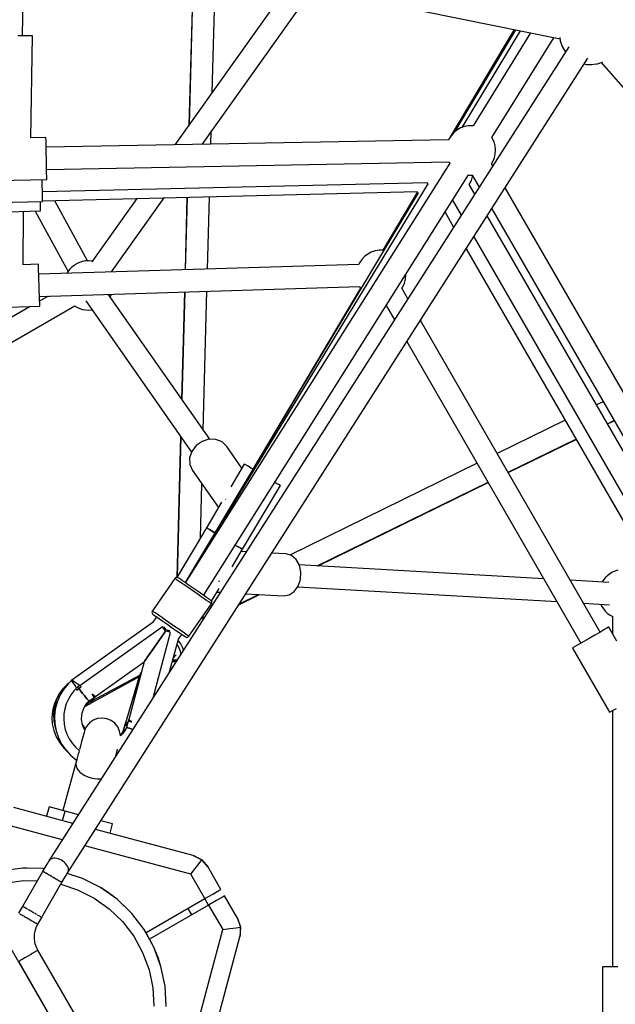
# Model space of a CAD drawing. Units: millimetres. Extents: x -6885 to 24750, y -32149 to 2704.
# Drawn here: x 3494 to 3976, y -7926 to -7129 of the extents above; entities that cross this region are included whole.
import ezdxf

# ---------------------------------------------------------------- set-up
doc = ezdxf.new("R2010")
doc.units = ezdxf.units.MM
doc.layers.add('WIDOK', color=7, linetype='Continuous')
doc.styles.get("Standard").update_dxf_attribs({"font": 'arial.ttf'})
doc.dimstyles.new('Kopia Kopia ISO-25 moduły', dxfattribs={"dimtxt": 300, "dimasz": 210, "dimexe": 1.25, "dimexo": 0.625, "dimgap": 80, "dimtad": 1, "dimdec": 1, "dimlfac": 0.001, "dimtxsty": 'Standard', "dimblk": 'OBLIQUE', "dimcen": 2.5, "dimse1": 1, "dimse2": 1, "dimadec": 0, "dimazin": 0, "dimtfac": 1, "dimtdec": 1, "dimtmove": 0, "dimatfit": 3, "dimfxl": 1, "dimtfillclr": 256, "dimarcsym": 0})

# ---------------------------------------------------------------- blocks, each defined once
blk = doc.blocks.new('_Oblique')
at = {"color": 0, "linetype": 'ByBlock', "lineweight": -2}
blk.add_line((-0.5, -0.5), (0.5, 0.5), dxfattribs=at)
blk = doc.blocks.new('*D6')
at = {"color": 0, "lineweight": -2}
blk.add_line((-5168.22, 2246.63), (12172.79, 2246.63), dxfattribs=at)
at = {"layer": 'Defpoints', "color": 0}
for p in [(12172.79, 2246.63), (12172.79, -7217.28), (-5168.22, -7625.37)]:
    blk.add_point(p, dxfattribs=at)
at = {"color": 0, "lineweight": -2, "xscale": 210, "yscale": 210, "zscale": 210, "rotation": 180}
blk.add_blockref('_Oblique', (-5168.22, 2246.63), dxfattribs=at)
at = {"color": 0, "lineweight": -2, "xscale": 210, "yscale": 210, "zscale": 210}
blk.add_blockref('_Oblique', (12172.79, 2246.63), dxfattribs=at)
at = {"color": 0, "insert": (3502.29, 2506.91), "char_height": 300, "attachment_point": 5}
blk.add_mtext('17,3m', dxfattribs=at)
blk = doc.blocks.new('*D7')
at = {"color": 0, "lineweight": -2}
blk.add_line((-6427.84, 414.78), (-6427.84, -32044.07), dxfattribs=at)
at = {"layer": 'Defpoints', "color": 0}
for p in [(5994.69, 414.78), (-6427.84, -32044.07), (3523.79, -32044.07)]:
    blk.add_point(p, dxfattribs=at)
at = {"color": 0, "lineweight": -2, "xscale": 210, "yscale": 210, "zscale": 210}
for p, rotation in [((-6427.84, 414.78), 90), ((-6427.84, -32044.07), 270)]:
    blk.add_blockref('_Oblique', p, dxfattribs=dict(at, rotation=rotation))
at = {"color": 0, "insert": (-6688.12, -15814.64), "char_height": 300, "attachment_point": 5, "rotation": 90}
blk.add_mtext('32,5m', dxfattribs=at)

msp = doc.modelspace()

# ---------------------------------------------------------------- linework, layer by layer
at = {"layer": 'WIDOK'}
for p, q in [((3495.98, -7142.46), (3496.91, -7089.23)), ((3634.03, -7089.23), (3630.64, -7214.87)), ((3634.14, -7089.23), (3630.83, -7214.6)), ((3649.53, -7188.32), (3652.15, -7089.23)), ((3688.5, -7095.68), (3931.05, -7145.02)), ((3712.05, -7100.47), (3619.34, -7230.75)), ((3641.47, -7230.33), (3731.12, -7104.35)), ((3893.83, -7137.45), (3841.91, -7224.77)), ((3895.02, -7137.69), (3845.76, -7220.21)), ((3898.88, -7138.48), (3851.63, -7216.66)), ((3496.98, -7142.48), (3492.24, -7142.39)), ((3500.74, -7142.54), (3496.98, -7142.48)), ((3503.15, -7142.58), (3500.74, -7142.54)), ((3502.55, -7224.96), (3503.98, -7142.6)), ((3503.98, -7142.6), (3503.15, -7142.58)), ((3907.29, -7140.19), (3860.63, -7215.34)), ((3875.92, -7224.84), (3926.1, -7144.02)), ((3930.86, -7143.82), (3931.3, -7146.57)), ((3931.3, -7146.57), (3931.51, -7147.42)), ((3931.51, -7147.42), (3932.79, -7151.02)), ((3938.26, -7151.3), (3517.32, -7810.28)), ((3932.79, -7151.02), (3933.17, -7151.73)), ((3933.17, -7151.73), (3935.15, -7155.19)), ((3935.15, -7155.19), (3935.51, -7155.62)), ((3532.75, -7819.53), (3953.68, -7160.57)), ((3950.68, -7165.26), (3952.63, -7165.65)), ((3952.63, -7165.65), (3956.67, -7165.78)), ((3956.67, -7165.78), (3960.68, -7165.23)), ((3960.68, -7165.23), (3961.51, -7165.08)), ((3961.51, -7165.08), (3965.31, -7163.88)), ((3964.27, -7164.2), (4128.28, -7349.59)), ((3965.31, -7163.88), (3965.5, -7163.77)), ((3847.56, -7218.74), (3845, -7220.83)), ((3850.42, -7217.1), (3847.56, -7218.74)), ((3853.52, -7215.96), (3850.42, -7217.1)), ((3856.77, -7215.34), (3853.52, -7215.96)), ((3860.07, -7215.26), (3856.77, -7215.34)), ((3860.63, -7215.34), (3860.07, -7215.26)), ((3514.92, -7224.72), (3502.55, -7224.96)), ((3514.93, -7225.3), (3514.92, -7224.72)), ((3514.96, -7227), (3514.93, -7225.3)), ((3515.01, -7229.7), (3514.96, -7227)), ((3840.89, -7226.57), (3515.07, -7232.72)), ((3648.42, -7230.2), (3648.69, -7220.2)), ((3841, -7226.31), (3840.84, -7226.57)), ((3841.08, -7226.12), (3840.89, -7226.57)), ((3842.82, -7223.31), (3841.08, -7226.12)), ((3845, -7220.83), (3842.82, -7223.31)), ((3876.24, -7225.3), (3875.92, -7224.84)), ((3877.64, -7228.3), (3876.24, -7225.3)), ((3515.08, -7233.22), (3515.01, -7229.7)), ((3515.16, -7237.32), (3515.08, -7233.22)), ((3878.53, -7231.48), (3877.64, -7228.3)), ((3878.87, -7234.77), (3878.53, -7231.48)), ((3878.68, -7238.06), (3878.87, -7234.77)), ((3515.24, -7241.72), (3515.16, -7237.32)), ((3515.32, -7246.12), (3515.24, -7241.72)), ((3876.69, -7244.34), (3877.94, -7241.28)), ((3877.94, -7241.28), (3878.68, -7238.06)), ((3515.4, -7250.22), (3515.32, -7246.12)), ((3515.47, -7253.74), (3515.4, -7250.22)), ((3515.41, -7250.72), (3841.24, -7244.56)), ((3841.76, -7245.51), (3627.73, -7585.08)), ((3841.24, -7244.56), (3841.52, -7245.15)), ((3841.52, -7245.15), (3841.76, -7245.51)), ((3875.57, -7246.13), (3876.69, -7244.34)), ((3876.57, -7247.87), (3875.57, -7246.13)), ((3455.57, -7259.85), (3515.56, -7258.72)), ((3511.83, -7259.58), (3511.81, -7258.79)), ((3515.52, -7256.44), (3515.47, -7253.74)), ((3515.55, -7258.14), (3515.52, -7256.44)), ((3515.56, -7258.72), (3515.55, -7258.14)), ((3642.54, -7595.34), (3857, -7255.09)), ((3857, -7255.09), (3857.69, -7255.19)), ((3857.69, -7255.19), (3859.98, -7255.14)), ((3859.3, -7259.52), (3860.31, -7256.47)), ((3859.98, -7255.14), (3865.66, -7264.97)), ((3860.31, -7256.47), (3860.4, -7255.86)), ((3511.93, -7263.98), (3511.83, -7259.58)), ((3512.03, -7268.08), (3511.93, -7263.98)), ((3512.04, -7268.54), (3823.32, -7261.19)), ((3823.99, -7262.31), (3627.73, -7585.08)), ((3823.26, -7261.19), (3823.94, -7262.38)), ((3857.57, -7262.8), (3857.58, -7262.78)), ((3857.58, -7262.78), (3859.03, -7260.06)), ((3862.08, -7270.57), (3857.58, -7262.78)), ((3859.03, -7260.06), (3859.3, -7259.52)), ((4061.65, -7568.43), (3886.7, -7265.42)), ((3512.11, -7271.6), (3512.03, -7268.08)), ((3512.18, -7274.3), (3512.11, -7271.6)), ((3512.22, -7275.99), (3512.18, -7274.3)), ((3512.22, -7276.18), (3815.55, -7268.38)), ((3588.4, -7274.22), (3551.97, -7325.43)), ((3567.98, -7333.61), (3610.65, -7273.65)), ((3629.07, -7273.18), (3627.49, -7331.78)), ((3816.27, -7269.59), (3627.69, -7585.05)), ((3629.28, -7273.17), (3627.73, -7331.77)), ((3645.75, -7331.22), (3647.3, -7272.71)), ((3815.74, -7268.78), (3787.65, -7316.02)), ((3815.55, -7268.38), (3815.81, -7268.93)), ((3815.81, -7268.93), (3816.28, -7269.61)), ((3452.25, -7277.99), (3512.23, -7276.57)), ((3510.48, -7279.25), (3510.41, -7276.62)), ((3510.55, -7281.95), (3510.48, -7279.25)), ((3510.59, -7283.65), (3510.55, -7281.95)), ((3512.23, -7276.57), (3512.22, -7275.99)), ((3548.64, -7324.59), (3522.1, -7275.93)), ((3844.14, -7275.5), (3851.16, -7287.66)), ((3875.79, -7282.51), (4046.06, -7577.43)), ((3450.62, -7285.77), (3510.6, -7284.23)), ((3496.52, -7327.81), (3496.84, -7284.58)), ((3506.27, -7284.34), (3532.89, -7333.16)), ((3510.6, -7284.23), (3510.59, -7283.65)), ((3837.96, -7285.29), (3844.95, -7297.39)), ((4040.95, -7580.38), (3872.21, -7288.12)), ((3861.29, -7305.21), (4219.43, -7925.53)), ((3772.8, -7321.16), (3770.57, -7323.55)), ((3775.4, -7319.17), (3772.8, -7321.16)), ((3778.3, -7317.63), (3775.4, -7319.17)), ((3781.41, -7316.57), (3778.3, -7317.63)), ((3781.54, -7316.54), (3781.41, -7316.57)), ((3784.7, -7316.02), (3781.54, -7316.54)), ((3787.9, -7316.02), (3784.7, -7316.02)), ((3788.13, -7316.06), (3787.9, -7316.02)), ((3855.08, -7314.93), (4016.39, -7594.33)), ((3508.86, -7327.43), (3496.52, -7327.81)), ((3508.88, -7328.01), (3508.86, -7327.43)), ((3508.93, -7329.71), (3508.88, -7328.01)), ((3509.01, -7332.41), (3508.93, -7329.71)), ((3768.25, -7327.45), (3509.11, -7335.43)), ((3535.8, -7329.82), (3534.11, -7331.55)), ((3537.66, -7328.35), (3535.8, -7329.82)), ((3538.35, -7327.85), (3537.66, -7328.35)), ((3540.62, -7326.51), (3538.35, -7327.85)), ((3542.97, -7325.56), (3540.62, -7326.51)), ((3545.35, -7325), (3542.97, -7325.56)), ((3546.99, -7324.68), (3545.35, -7325)), ((3549.54, -7324.53), (3546.99, -7324.68)), ((3551.39, -7324.75), (3549.54, -7324.53)), ((3552.36, -7324.87), (3551.39, -7324.75)), ((3768.77, -7326.27), (3768.22, -7327.51)), ((3770.57, -7323.55), (3768.77, -7326.27)), ((3509.12, -7335.93), (3509.01, -7332.41)), ((3509.25, -7340.02), (3509.12, -7335.93)), ((3532.64, -7333.49), (3531.94, -7334.72)), ((3534.11, -7331.55), (3532.64, -7333.49)), ((3805.96, -7339.41), (3806.23, -7336.17)), ((3806.23, -7336.17), (3806.23, -7335.63)), ((3509.38, -7344.42), (3509.25, -7340.02)), ((3509.52, -7348.82), (3509.38, -7344.42)), ((3509.66, -7353.42), (3768.74, -7345.44)), ((3769.48, -7346.59), (3682.31, -7493.17)), ((3768.74, -7345.44), (3768.77, -7345.53)), ((3768.77, -7345.53), (3769.51, -7346.64)), ((3802.96, -7346.85), (3803.83, -7345.53)), ((3803.83, -7345.53), (3805.15, -7342.55)), ((3805.15, -7342.55), (3805.96, -7339.41)), ((3509.64, -7352.92), (3509.52, -7348.82)), ((3509.75, -7356.44), (3509.64, -7352.92)), ((3516.65, -7353.2), (3509.77, -7357.17)), ((3647.49, -7469.05), (3565.29, -7351.7)), ((3566.86, -7353.95), (3567.15, -7353.45)), ((3567.15, -7353.45), (3567.89, -7351.62)), ((3627, -7349.81), (3624.66, -7436.46)), ((3627.25, -7349.8), (3624.95, -7436.87)), ((3642.3, -7461.64), (3645.28, -7349.24)), ((3807.92, -7355.35), (3802.99, -7346.8)), ((3502.01, -7361.66), (3283.82, -7487.63)), ((3292.63, -7502.88), (3538.19, -7361.1)), ((3449.93, -7363.26), (3509.91, -7361.41)), ((3509.84, -7359.14), (3509.75, -7356.44)), ((3509.89, -7360.83), (3509.84, -7359.14)), ((3509.91, -7361.41), (3509.89, -7360.83)), ((3538.05, -7361), (3538.14, -7361.08)), ((3538.14, -7361.08), (3540.32, -7362.38)), ((3540.32, -7362.38), (3542.25, -7363.16)), ((3547.1, -7357.04), (3632.78, -7479.35)), ((3790.33, -7360.87), (3797.01, -7372.44)), ((3542.25, -7363.16), (3544.63, -7363.97)), ((3544.63, -7363.97), (3547.21, -7364.3)), ((3547.21, -7364.3), (3549.06, -7364.51)), ((3549.06, -7364.51), (3551.61, -7364.36)), ((3551.61, -7364.36), (3552.15, -7364.26)), ((3963.62, -7625.03), (3818.05, -7372.89)), ((3807.14, -7389.98), (3948.04, -7634.03)), ((3965.9, -7438.6), (3960.59, -7441.2)), ((3935.16, -7453.64), (3880.21, -7480.55)), ((3969.37, -7456.4), (3974.68, -7453.8)), ((3969.51, -7456.65), (3974.82, -7454.04)), ((3623.85, -7466.6), (3620.77, -7580.81)), ((3624.16, -7467.04), (3621.16, -7580.35)), ((3636.5, -7474.15), (3632.97, -7478.79)), ((3641.33, -7470.76), (3636.5, -7474.15)), ((3646.9, -7469.03), (3641.33, -7470.76)), ((3652.51, -7469.17), (3646.9, -7469.03)), ((3657.51, -7471.16), (3652.51, -7469.17)), ((3661.28, -7474.75), (3657.51, -7471.16)), ((3888.99, -7495.75), (3943.94, -7468.85)), ((3889.15, -7496.03), (3944.09, -7469.11)), ((3632.97, -7478.79), (3631.18, -7484.11)), ((3673.54, -7492.26), (3661.28, -7474.75)), ((3631.18, -7484.11), (3631.34, -7489.49)), ((3631.34, -7489.49), (3633.44, -7494.26)), ((3675.43, -7489.08), (3664.51, -7507.45)), ((3676.08, -7489.47), (3675.43, -7489.08)), ((3677.97, -7490.59), (3676.08, -7489.47)), ((3864, -7488.48), (3712.32, -7562.73)), ((3633.44, -7494.26), (3654.49, -7524.31)), ((3680.94, -7492.35), (3677.97, -7490.59)), ((3682.53, -7493.3), (3680.94, -7492.35)), ((3640, -7548.66), (3641.15, -7505.28)), ((3700.76, -7504.14), (3700.23, -7503.82)), ((3703.21, -7505.6), (3700.76, -7504.14)), ((3704.49, -7506.36), (3703.21, -7505.6)), ((3734.52, -7571.37), (3872.78, -7503.68)), ((3735.34, -7571.42), (3872.95, -7503.97)), ((3673.99, -7558.03), (3704.66, -7506.46)), ((3704.66, -7506.46), (3704.49, -7506.36)), ((3657.1, -7519.91), (3644.77, -7540.65)), ((3660.31, -7517.87), (3660.33, -7517.83)), ((3660.33, -7517.83), (3660.56, -7517.52)), ((3644.77, -7540.65), (3620.9, -7580.8)), ((3645.42, -7541.04), (3644.77, -7540.65)), ((3644.77, -7540.65), (3645.42, -7541.04)), ((3647.31, -7542.16), (3645.42, -7541.04)), ((3645.42, -7541.04), (3647.31, -7542.16)), ((3650.27, -7543.92), (3647.31, -7542.16)), ((3647.31, -7542.16), (3650.27, -7543.92)), ((3651.74, -7544.8), (3650.27, -7543.92)), ((3650.27, -7543.92), (3651.74, -7544.8)), ((3665.56, -7572.21), (3673.99, -7558.03)), ((3670.09, -7555.71), (3668.22, -7554.6)), ((3668.22, -7554.6), (3670.09, -7555.71)), ((3672.54, -7557.17), (3670.09, -7555.71)), ((3670.09, -7555.71), (3672.54, -7557.17)), ((3673.83, -7557.93), (3672.54, -7557.17)), ((3672.54, -7557.17), (3673.83, -7557.93)), ((3677.19, -7560), (3672.96, -7559.76)), ((3673.99, -7558.03), (3673.83, -7557.93)), ((3673.83, -7557.93), (3673.99, -7558.03)), ((3709.27, -7561.85), (3697.78, -7561.19)), ((3713.66, -7563.12), (3709.27, -7561.85)), ((3717.39, -7566.3), (3713.66, -7563.12)), ((3720.03, -7570.98), (3717.39, -7566.3)), ((3917.94, -7581.91), (3719.78, -7570.52)), ((3721.26, -7576.61), (3720.03, -7570.98)), ((3720.92, -7582.5), (3721.26, -7576.61)), ((3973.62, -7576.63), (3971.4, -7577.86)), ((3975.56, -7575.8), (3973.62, -7576.63)), ((3977.99, -7575.07), (3975.56, -7575.8)), ((3619.28, -7581.65), (3601.04, -7607.95)), ((3619.51, -7581.37), (3619.28, -7581.65)), ((3619.53, -7581.82), (3619.28, -7581.65)), ((3620.12, -7580.95), (3619.51, -7581.37)), ((3620.28, -7582.34), (3619.53, -7581.82)), ((3620.84, -7580.79), (3620.12, -7580.95)), ((3621.49, -7583.18), (3620.28, -7582.34)), ((3621.57, -7580.9), (3620.84, -7580.79)), ((3623.14, -7584.33), (3621.49, -7583.18)), ((3622.06, -7581.14), (3621.57, -7580.9)), ((3622.28, -7581.3), (3622.06, -7581.14)), ((3622.95, -7581.76), (3622.28, -7581.3)), ((3624.03, -7582.51), (3622.95, -7581.76)), ((3625.15, -7585.72), (3623.14, -7584.33)), ((3625.49, -7583.52), (3624.03, -7582.51)), ((3627.48, -7587.33), (3625.15, -7585.72)), ((3627.29, -7584.77), (3625.49, -7583.52)), ((3629.35, -7586.2), (3627.29, -7584.77)), ((3654.81, -7584.26), (3654.76, -7584.32)), ((3655.01, -7583.67), (3654.81, -7584.26)), ((3719.06, -7587.95), (3720.92, -7582.5)), ((3970.67, -7584.94), (3939.44, -7583.14)), ((3965.19, -7584.36), (3965.06, -7584.61)), ((3966.3, -7582.86), (3965.19, -7584.36)), ((3967.87, -7580.8), (3966.3, -7582.86)), ((3969.76, -7579.14), (3967.87, -7580.8)), ((3971.4, -7577.86), (3969.76, -7579.14)), ((3630.02, -7589.1), (3627.48, -7587.33)), ((3631.61, -7587.77), (3629.35, -7586.2)), ((3632.7, -7590.96), (3630.02, -7589.1)), ((3634, -7589.42), (3631.61, -7587.77)), ((3635.43, -7592.85), (3632.7, -7590.96)), ((3636.42, -7591.1), (3634, -7589.42)), ((3638.12, -7594.71), (3635.43, -7592.85)), ((3638.81, -7592.76), (3636.42, -7591.1)), ((3641.07, -7594.33), (3638.81, -7592.76)), ((3648.96, -7600.12), (3655.05, -7589.89)), ((3653.38, -7592.69), (3656.21, -7592.85)), ((3711.82, -7595.02), (3715.9, -7592.3)), ((3715.9, -7592.3), (3719.06, -7587.95)), ((3718.75, -7588.37), (3928.64, -7600.43)), ((3640.66, -7596.48), (3638.12, -7594.71)), ((3642.98, -7598.09), (3640.66, -7596.48)), ((3643.13, -7595.76), (3641.07, -7594.33)), ((3645, -7599.49), (3642.98, -7598.09)), ((3644.93, -7597), (3643.13, -7595.76)), ((3646.39, -7598.01), (3644.93, -7597)), ((3646.65, -7600.63), (3645, -7599.49)), ((3647.47, -7598.76), (3646.39, -7598.01)), ((3647.86, -7601.47), (3646.65, -7600.63)), ((3648.13, -7599.22), (3647.47, -7598.76)), ((3648.61, -7601.99), (3647.86, -7601.47)), ((3648.36, -7599.38), (3648.13, -7599.22)), ((3648.76, -7599.75), (3648.36, -7599.38)), ((3649.12, -7600.4), (3648.76, -7599.75)), ((3649.04, -7601.84), (3649.21, -7601.13)), ((3649.21, -7601.13), (3649.12, -7600.4)), ((3671.14, -7602.88), (3687.89, -7594.67)), ((3671.59, -7602.17), (3687.02, -7594.62)), ((3676.79, -7594.04), (3707.32, -7595.79)), ((3707.32, -7595.79), (3711.82, -7595.02)), ((3950.13, -7601.66), (3971.21, -7602.87)), ((3600.86, -7608.27), (3600.69, -7608.98)), ((3600.69, -7608.98), (3600.79, -7609.71)), ((3601.04, -7607.95), (3600.86, -7608.27)), ((3601.18, -7608.04), (3601.04, -7607.95)), ((3601.61, -7608.34), (3601.18, -7608.04)), ((3602.3, -7608.82), (3601.61, -7608.34)), ((3603.26, -7609.48), (3602.3, -7608.82)), ((3604.9, -7610.62), (3603.26, -7609.48)), ((3630.63, -7628.46), (3648.86, -7602.16)), ((3648.86, -7602.16), (3648.61, -7601.99)), ((3648.86, -7602.16), (3649.04, -7601.84)), ((3964.07, -7602.46), (3964.5, -7603.47)), ((3964.5, -7603.47), (3965.72, -7605.55)), ((3965.72, -7605.55), (3967.17, -7607.43)), ((3967.17, -7607.43), (3967.71, -7608.09)), ((3967.71, -7608.09), (3969.59, -7609.93)), ((3601.67, -7616.91), (3535.79, -7663.9)), ((3600.79, -7609.71), (3601.14, -7610.35)), ((3601.14, -7610.35), (3601.55, -7610.73)), ((3604.53, -7612.8), (3601.51, -7617.15)), ((3604.53, -7612.8), (3601.51, -7617.15)), ((3601.55, -7610.73), (3602.05, -7611.08)), ((3602.05, -7611.08), (3603.52, -7612.09)), ((3603.52, -7612.09), (3604.98, -7613.11)), ((3606.92, -7612.02), (3604.9, -7610.62)), ((3604.98, -7613.11), (3606.77, -7614.35)), ((3606.77, -7614.35), (3608.83, -7615.78)), ((3609.24, -7613.63), (3606.92, -7612.02)), ((3608.83, -7615.78), (3611.1, -7617.35)), ((3611.79, -7615.4), (3609.24, -7613.63)), ((3611.1, -7617.35), (3613.48, -7619)), ((3614.47, -7617.26), (3611.79, -7615.4)), ((3617.2, -7619.15), (3614.47, -7617.26)), ((3641.65, -7613.35), (3641.37, -7612.97)), ((3642.33, -7614.58), (3641.65, -7613.35)), ((3641.98, -7612.28), (3641.91, -7612.19)), ((3642.82, -7613.81), (3641.98, -7612.28)), ((3969.59, -7609.93), (3971.65, -7611.43)), ((3971.65, -7611.43), (3973.77, -7612.52)), ((3973.57, -7612.42), (3973.57, -7626.26)), ((3609.18, -7620.69), (3542.3, -7668.42)), ((3601.66, -7678.24), (3615.84, -7625.31)), ((3608.14, -7629.3), (3611.68, -7624.19)), ((3611.68, -7624.19), (3608.14, -7629.3)), ((3610.02, -7621.86), (3609.18, -7620.69)), ((3610.85, -7623.04), (3610.02, -7621.86)), ((3610.88, -7621.34), (3610.56, -7620.89)), ((3611.68, -7624.19), (3610.85, -7623.04)), ((3612.29, -7623.32), (3610.88, -7621.34)), ((3613.05, -7624.56), (3611.68, -7624.19)), ((3614.63, -7623.94), (3612.2, -7623.29)), ((3614.45, -7624.94), (3613.05, -7624.56)), ((3613.48, -7619), (3615.91, -7620.69)), ((3615.84, -7625.31), (3614.45, -7624.94)), ((3615.2, -7624.1), (3614.63, -7623.94)), ((3615.91, -7620.69), (3618.29, -7622.34)), ((3619.88, -7621.01), (3617.2, -7619.15)), ((3618.29, -7622.34), (3620.56, -7623.91)), ((3622.43, -7622.77), (3619.88, -7621.01)), ((3620.56, -7623.91), (3622.62, -7625.34)), ((3624.75, -7624.38), (3622.43, -7622.77)), ((3622.62, -7625.34), (3624.41, -7626.58)), ((3626.77, -7625.78), (3624.75, -7624.38)), ((3963.19, -7625.28), (3959.11, -7627.64)), ((3966.62, -7623.3), (3963.19, -7625.28)), ((3969.09, -7621.87), (3966.62, -7623.3)), ((3970.39, -7621.12), (3969.09, -7621.87)), ((3970.55, -7621.03), (3970.39, -7621.12)), ((3977.05, -7632.29), (3970.55, -7621.03)), ((3604.84, -7634.06), (3608.14, -7629.3)), ((3608.14, -7629.3), (3604.84, -7634.06)), ((3615.02, -7657.34), (3622.09, -7630.89)), ((3622.24, -7632.1), (3621.88, -7631.7)), ((3622.09, -7630.89), (3624.86, -7626.9)), ((3622.09, -7630.89), (3624.86, -7626.9)), ((3624.09, -7634.65), (3622.24, -7632.1)), ((3624.41, -7626.58), (3625.87, -7627.6)), ((3625.87, -7627.6), (3626.96, -7628.35)), ((3628.41, -7626.92), (3626.77, -7625.78)), ((3626.96, -7628.35), (3627.62, -7628.81)), ((3627.62, -7628.81), (3627.84, -7628.96)), ((3627.84, -7628.96), (3628.34, -7629.21)), ((3628.34, -7629.21), (3629.06, -7629.32)), ((3629.63, -7627.77), (3628.41, -7626.92)), ((3629.06, -7629.32), (3629.78, -7629.15)), ((3630.38, -7628.28), (3629.63, -7627.77)), ((3629.78, -7629.15), (3630.39, -7628.74)), ((3630.63, -7628.46), (3630.38, -7628.28)), ((3630.39, -7628.74), (3630.63, -7628.46)), ((3950.45, -7632.63), (3946.65, -7634.83)), ((3954.73, -7630.16), (3950.45, -7632.63)), ((3959.11, -7627.64), (3954.73, -7630.16)), ((3599.32, -7642.03), (3601.87, -7638.34)), ((3601.87, -7638.34), (3599.32, -7642.03)), ((3601.87, -7638.34), (3604.84, -7634.06)), ((3604.84, -7634.06), (3601.87, -7638.34)), ((3620.98, -7635.06), (3621.62, -7635.95)), ((3621.62, -7635.95), (3622.87, -7638.21)), ((3622.87, -7638.21), (3623.67, -7640.38)), ((3623.67, -7640.38), (3623.99, -7643.29)), ((3625.49, -7637.18), (3624.09, -7634.65)), ((3626.38, -7639.56), (3625.49, -7637.18)), ((3941.76, -7637.65), (3941.11, -7638.03)), ((3941.11, -7638.03), (3971.11, -7689.99)), ((3943.67, -7636.55), (3941.76, -7637.65)), ((3946.65, -7634.83), (3943.67, -7636.55)), ((3554.96, -7677.2), (3594.48, -7648.99)), ((3594.48, -7648.99), (3581.93, -7695.89)), ((3594.48, -7648.99), (3594.8, -7648.54)), ((3594.8, -7648.54), (3594.48, -7648.99)), ((3594.8, -7648.54), (3595.73, -7647.2)), ((3595.73, -7647.2), (3594.8, -7648.54)), ((3595.73, -7647.2), (3597.25, -7645.01)), ((3597.25, -7645.01), (3595.73, -7647.2)), ((3597.25, -7645.01), (3599.32, -7642.03)), ((3599.32, -7642.03), (3597.25, -7645.01)), ((3617.29, -7648.84), (3617.98, -7648.96)), ((3617.47, -7648.17), (3619.63, -7648.32)), ((3619.21, -7648.48), (3617.47, -7648.18)), ((3618.79, -7647.69), (3617.62, -7647.61)), ((3617.98, -7646.27), (3620.38, -7643.36)), ((3617.98, -7648.96), (3618.5, -7648.97)), ((3618.5, -7648.97), (3620.39, -7648.93)), ((3620.65, -7647.4), (3618.79, -7647.69)), ((3620.69, -7648.46), (3619.21, -7648.48)), ((3619.63, -7648.32), (3620.18, -7648.33)), ((3620.18, -7648.33), (3620.84, -7648.23)), ((3621.67, -7646.92), (3620.65, -7647.4)), ((3535.77, -7663.89), (3532.8, -7666.91)), ((3535.66, -7664), (3535.43, -7664.16)), ((3535.43, -7664.16), (3535.46, -7664.2)), ((3535.54, -7664.32), (3535.66, -7664.48)), ((3535.66, -7664.48), (3535.83, -7664.72)), ((3536.03, -7664.07), (3535.77, -7663.89)), ((3535.96, -7664.9), (3536.75, -7666)), ((3536.29, -7664.25), (3536.25, -7664.22)), ((3537.81, -7665.3), (3536.29, -7664.25)), ((3540.1, -7666.89), (3537.81, -7665.3)), ((3550.65, -7682.89), (3590.54, -7660.98)), ((3552.67, -7680.29), (3590.86, -7659.91)), ((3590.38, -7661.07), (3578.92, -7699.63)), ((3590.86, -7659.91), (3579.12, -7699.49)), ((3590.86, -7659.91), (3591.18, -7659.35)), ((3591.18, -7659.35), (3592.03, -7658.15)), ((3528.35, -7671.18), (3525.42, -7675.42)), ((3529.14, -7671.46), (3526.16, -7676.48)), ((3531.97, -7667.47), (3528.35, -7671.18)), ((3532.8, -7666.91), (3529.14, -7671.46)), ((3533.06, -7666.61), (3531.97, -7667.47)), ((3533.19, -7666.51), (3533.06, -7666.61)), ((3537.83, -7672.37), (3535.22, -7675.67)), ((3536.75, -7666), (3538.5, -7668.47)), ((3539.12, -7671.02), (3537.83, -7672.37)), ((3538.5, -7668.47), (3539.08, -7669.27)), ((3540.57, -7669.66), (3538.97, -7670.8)), ((3538.97, -7670.8), (3539.28, -7671.25)), ((3539.28, -7671.25), (3539.6, -7671.69)), ((3539.6, -7671.69), (3539.92, -7672.14)), ((3541.5, -7670.83), (3539.92, -7672.14)), ((3539.92, -7672.14), (3540.71, -7671.48)), ((3540.38, -7667.08), (3540.1, -7666.89)), ((3540.79, -7669.46), (3540.57, -7669.66)), ((3540.57, -7669.66), (3541.03, -7670.24)), ((3541.03, -7670.24), (3540.57, -7669.66)), ((3542.17, -7668.33), (3540.66, -7667.28)), ((3540.67, -7671.51), (3540.68, -7671.51)), ((3540.71, -7671.48), (3541.5, -7670.83)), ((3541.46, -7668.89), (3540.79, -7669.46)), ((3541.03, -7670.24), (3541.5, -7670.83)), ((3541.5, -7670.83), (3541.03, -7670.24)), ((3542.15, -7668.34), (3541.46, -7668.89)), ((3543.54, -7669.27), (3541.5, -7670.83)), ((3541.5, -7670.83), (3542.51, -7670.04)), ((3541.5, -7670.83), (3543.09, -7672.82)), ((3543.09, -7672.82), (3541.5, -7670.83)), ((3542.17, -7668.33), (3542.15, -7668.34)), ((3542.87, -7668.81), (3542.17, -7668.33)), ((3542.51, -7670.04), (3543.54, -7669.27)), ((3543.54, -7669.27), (3542.87, -7668.81)), ((3543.09, -7672.82), (3544.62, -7674.73)), ((3544.62, -7674.73), (3543.09, -7672.82)), ((3523.9, -7678.05), (3521.73, -7682.71)), ((3523.24, -7680.1), (3522.85, -7681.46)), ((3525.42, -7675.42), (3523.24, -7680.1)), ((3524.8, -7676.75), (3523.9, -7678.05)), ((3526.16, -7676.48), (3523.93, -7681.87)), ((3533.04, -7679.27), (3531.34, -7683.12)), ((3535.22, -7675.67), (3533.04, -7679.27)), ((3544.62, -7674.73), (3546.03, -7676.48)), ((3546.03, -7676.48), (3544.62, -7674.73)), ((3546.03, -7676.48), (3547.28, -7678.01)), ((3547.28, -7678.01), (3546.03, -7676.48)), ((3547.28, -7678.01), (3548.3, -7679.26)), ((3548.3, -7679.26), (3547.28, -7678.01)), ((3548.14, -7682.66), (3550.59, -7681.4)), ((3548.3, -7679.26), (3549.06, -7680.2)), ((3549.06, -7680.2), (3548.3, -7679.26)), ((3548.61, -7682.06), (3549.69, -7680.96)), ((3549.06, -7680.2), (3549.53, -7680.77)), ((3549.53, -7680.77), (3549.06, -7680.2)), ((3549.53, -7680.77), (3549.69, -7680.96)), ((3549.69, -7680.96), (3549.53, -7680.77)), ((3549.69, -7680.96), (3553.94, -7677.93)), ((3550.59, -7681.4), (3552.21, -7680.18)), ((3550.59, -7681.4), (3551.42, -7681.13)), ((3551.42, -7681.13), (3553.39, -7679.81)), ((3552.21, -7680.18), (3552.68, -7678.83)), ((3552.39, -7675.41), (3552.74, -7675.98)), ((3553, -7675.83), (3552.39, -7675.41)), ((3553.54, -7677.28), (3552.39, -7675.41)), ((3552.74, -7675.98), (3553.05, -7676.48)), ((3553.56, -7676.22), (3553, -7675.83)), ((3553.05, -7676.48), (3553.32, -7676.92)), ((3553.06, -7676.5), (3553.06, -7676.5)), ((3553.32, -7676.92), (3553.54, -7677.28)), ((3553.39, -7679.81), (3553.78, -7678.04)), ((3553.54, -7677.28), (3553.72, -7677.56)), ((3553.94, -7677.93), (3553.54, -7677.28)), ((3554.03, -7676.55), (3553.56, -7676.22)), ((3553.72, -7677.56), (3553.84, -7677.76)), ((3553.84, -7677.76), (3553.92, -7677.89)), ((3553.84, -7677.76), (3553.84, -7677.76)), ((3553.92, -7677.89), (3553.94, -7677.93)), ((3553.94, -7677.93), (3554.56, -7677.62)), ((3554.42, -7676.82), (3554.03, -7676.55)), ((3554.74, -7677.04), (3554.42, -7676.82)), ((3554.56, -7677.62), (3555.17, -7677.34)), ((3554.98, -7677.21), (3554.74, -7677.04)), ((3555.12, -7677.31), (3554.98, -7677.21)), ((3555.17, -7677.34), (3555.12, -7677.31)), ((3520.23, -7689.09), (3519.73, -7694.21)), ((3520.38, -7687.68), (3520.23, -7689.09)), ((3521.73, -7682.71), (3520.38, -7687.68)), ((3521.48, -7686.44), (3520.93, -7691.66)), ((3522.85, -7681.46), (3521.48, -7686.44)), ((3522.49, -7687.53), (3521.87, -7693.33)), ((3523.93, -7681.87), (3522.49, -7687.53)), ((3530.12, -7687.15), (3529.43, -7691.3)), ((3531.34, -7683.12), (3530.12, -7687.15)), ((3544.25, -7690.44), (3544.93, -7688.16)), ((3544.93, -7688.16), (3545.9, -7685.98)), ((3545.9, -7685.98), (3547.13, -7683.94)), ((3546.36, -7685.22), (3549.91, -7683.29)), ((3547.13, -7683.94), (3548.61, -7682.06)), ((3547.96, -7683.36), (3550.65, -7682.89)), ((3547.96, -7683.36), (3550.76, -7683)), ((3549.91, -7683.29), (3547.96, -7683.36)), ((3549.91, -7683.29), (3550.76, -7683)), ((3550.76, -7683), (3551.19, -7682.59)), ((3971.76, -7689.61), (3973.67, -7688.51)), ((3973.57, -7688.57), (3973.57, -7896.02)), ((3973.67, -7688.51), (3976.65, -7686.79)), ((3519.73, -7694.21), (3520.07, -7699.43)), ((3520.93, -7691.66), (3521.21, -7697)), ((3521.21, -7697), (3522.31, -7702.36)), ((3521.87, -7693.33), (3522.09, -7699.16)), ((3529.43, -7691.3), (3529.26, -7695.5)), ((3529.26, -7695.5), (3529.61, -7699.69)), ((3543.75, -7695.18), (3543.85, -7692.8)), ((3543.96, -7697.56), (3543.75, -7695.18)), ((3543.85, -7692.8), (3544.25, -7690.44)), ((3553.23, -7696.43), (3550.17, -7698.57)), ((3556.72, -7695.1), (3553.23, -7696.43)), ((3560.44, -7694.68), (3556.72, -7695.1)), ((3564.14, -7695.19), (3560.44, -7694.68)), ((3567.6, -7696.6), (3564.14, -7695.19)), ((3570.61, -7698.82), (3567.6, -7696.6)), ((3581.6, -7697.11), (3580.25, -7702.15)), ((3581.62, -7696.93), (3581.6, -7697.11)), ((3581.6, -7697.11), (3581.65, -7697.12)), ((3581.79, -7697.14), (3581.6, -7697.11)), ((3581.71, -7695.9), (3581.62, -7696.93)), ((3581.65, -7697.12), (3581.79, -7697.14)), ((3581.72, -7695.75), (3581.71, -7695.9)), ((3581.77, -7695.78), (3581.72, -7695.75)), ((3581.91, -7695.88), (3581.77, -7695.78)), ((3581.79, -7697.14), (3582.03, -7697.19)), ((3582.35, -7697.25), (3581.79, -7697.14)), ((3582.15, -7696.05), (3581.91, -7695.88)), ((3582.03, -7697.19), (3582.35, -7697.25)), ((3582.47, -7696.27), (3582.15, -7696.05)), ((3582.35, -7697.25), (3582.77, -7697.33)), ((3583.27, -7697.43), (3582.35, -7697.25)), ((3582.86, -7696.54), (3582.47, -7696.27)), ((3582.77, -7697.33), (3583.27, -7697.43)), ((3583.33, -7696.87), (3582.86, -7696.54)), ((3583.89, -7697.25), (3583.33, -7696.87)), ((3584.51, -7697.68), (3583.89, -7697.25)), ((3971.11, -7689.99), (3971.76, -7689.61)), ((3520.07, -7699.43), (3521.26, -7704.64)), ((3521.26, -7704.64), (3523.25, -7709.72)), ((3522.09, -7699.16), (3523.13, -7704.9)), ((3522.31, -7702.36), (3523.02, -7704.33)), ((3523.13, -7704.9), (3524.97, -7710.44)), ((3529.61, -7699.69), (3530.49, -7703.81)), ((3530.49, -7703.81), (3531.88, -7707.78)), ((3544.45, -7699.89), (3543.96, -7697.56)), ((3544.28, -7699.04), (3544.25, -7698.96)), ((3545.38, -7701.22), (3544.28, -7699.04)), ((3545.24, -7702.14), (3544.45, -7699.89)), ((3546.78, -7703.21), (3545.19, -7700.95)), ((3546.3, -7704.28), (3545.24, -7702.14)), ((3546.1, -7705.1), (3545.75, -7706.38)), ((3546.32, -7704.26), (3546.1, -7705.1)), ((3546.31, -7704.29), (3546.3, -7704.28)), ((3546.42, -7703.89), (3546.32, -7704.26)), ((3547.74, -7701.41), (3546.42, -7703.89)), ((3550.17, -7698.57), (3547.74, -7701.41)), ((3572.97, -7701.72), (3570.61, -7698.82)), ((3574.54, -7705.1), (3572.97, -7701.72)), ((3575.23, -7708.77), (3574.54, -7705.1)), ((3577.39, -7705.25), (3577.08, -7705.86)), ((3578.41, -7701.31), (3577.15, -7705.55)), ((3578.7, -7700.89), (3577.39, -7705.25)), ((3579.51, -7703.7), (3577.39, -7705.25)), ((3578.29, -7702.13), (3578.2, -7702.51)), ((3578.2, -7702.51), (3578.2, -7702.56)), ((3578.82, -7699.69), (3578.29, -7702.13)), ((3579.6, -7703.55), (3578.36, -7705.59)), ((3578.54, -7700.07), (3578.37, -7701.74)), ((3578.54, -7700.07), (3578.44, -7701.42)), ((3578.79, -7699.84), (3578.54, -7700.07)), ((3578.7, -7700.89), (3580.65, -7699.27)), ((3580.79, -7698.38), (3578.82, -7699.69)), ((3580.25, -7702.15), (3579.6, -7703.55)), ((3580.49, -7702.23), (3580.25, -7702.15)), ((3580.25, -7702.15), (3580.49, -7702.23)), ((3581.19, -7702.47), (3580.49, -7702.23)), ((3580.49, -7702.23), (3581.19, -7702.47)), ((3580.65, -7699.27), (3581.06, -7699.14)), ((3581.27, -7698.36), (3580.79, -7698.38)), ((3582.33, -7702.86), (3581.19, -7702.47)), ((3581.19, -7702.47), (3582.33, -7702.86)), ((3583.87, -7703.38), (3582.33, -7702.86)), ((3582.33, -7702.86), (3583.87, -7703.38)), ((3583.27, -7697.43), (3583.85, -7697.55)), ((3584.51, -7697.68), (3583.27, -7697.43)), ((3583.85, -7697.55), (3584.51, -7697.68)), ((3585.3, -7703.86), (3583.87, -7703.38)), ((3583.87, -7703.38), (3585.3, -7703.86)), ((3523.25, -7709.72), (3526.02, -7714.57)), ((3524.97, -7710.44), (3527.59, -7715.65)), ((3531.88, -7707.78), (3533.75, -7711.54)), ((3533.75, -7711.54), (3536.09, -7715.05)), ((3544.76, -7710.09), (3543.82, -7713.59)), ((3545.3, -7708.07), (3544.76, -7710.09)), ((3545.75, -7706.38), (3545.3, -7708.07)), ((3575.67, -7707.9), (3575.16, -7708.41)), ((3575.57, -7708.1), (3575.18, -7708.49)), ((3576.88, -7707.46), (3575.22, -7709.09)), ((3575.22, -7709.1), (3575.23, -7708.77)), ((3576.84, -7706.16), (3575.47, -7708.2)), ((3577.08, -7705.86), (3575.57, -7708.1)), ((3577.15, -7705.55), (3576.84, -7706.16)), ((3578.36, -7705.59), (3576.88, -7707.46)), ((3577.15, -7705.73), (3577.15, -7705.55)), ((3526.02, -7714.57), (3529.5, -7719.08)), ((3527.59, -7715.65), (3530.92, -7720.45)), ((3529.5, -7719.08), (3529.92, -7719.62)), ((3529.92, -7719.62), (3532.9, -7722.57)), ((3530.92, -7720.45), (3534.9, -7724.71)), ((3536.09, -7715.05), (3538.84, -7718.23)), ((3538.84, -7718.23), (3541.89, -7720.97)), ((3541.85, -7720.93), (3541.45, -7722.42)), ((3542.11, -7719.96), (3542.08, -7720.1)), ((3542.8, -7717.4), (3542.11, -7719.96)), ((3543.82, -7713.59), (3542.8, -7717.4)), ((3572.54, -7721.28), (3572.93, -7719.81)), ((3534.9, -7724.71), (3539.44, -7728.37)), ((3539.44, -7728.37), (3539.8, -7728.58)), ((3539.85, -7728.41), (3539.5, -7729.7)), ((3540.3, -7726.73), (3539.85, -7728.41)), ((3540.84, -7724.71), (3540.3, -7726.73)), ((3541.45, -7722.42), (3540.84, -7724.71)), ((3571.36, -7725.68), (3571.52, -7725.09)), ((3571.52, -7725.09), (3572.54, -7721.28)), ((3538.79, -7731.85), (3528.69, -7769.52)), ((3539.16, -7731.95), (3538.79, -7731.85)), ((3539.18, -7730.9), (3539.08, -7731.93)), ((3539.16, -7731.95), (3539.99, -7735.34)), ((3539.28, -7730.54), (3539.18, -7730.9)), ((3539.5, -7729.7), (3539.28, -7730.54)), ((3539.99, -7735.34), (3542.42, -7738.44)), ((3542.42, -7738.44), (3544.22, -7739.82)), ((3544.22, -7739.82), (3546.37, -7741.05)), ((3546.37, -7741.05), (3548.77, -7742.1)), ((3548.77, -7742.1), (3551.36, -7742.93)), ((3551.36, -7742.93), (3554, -7743.5)), ((3554, -7743.5), (3556.61, -7743.8)), ((3556.61, -7743.8), (3559.08, -7743.8)), ((3559.08, -7743.8), (3559.86, -7743.69)), ((3536.76, -7779.85), (3488.99, -7767.05)), ((3517.53, -7766.53), (3515.49, -7774.15)), ((3530.36, -7769.97), (3517.53, -7766.53)), ((3528.32, -7777.58), (3530.36, -7769.97)), ((3541.21, -7772.88), (3530.36, -7769.97)), ((3528.29, -7793.11), (3483.11, -7781)), ((3634, -7805.9), (3554.98, -7784.73)), ((3568.84, -7780.28), (3559.43, -7777.76)), ((3566.8, -7787.89), (3568.84, -7780.28)), ((3632.11, -7820.92), (3546.51, -7797.99)), ((3519.24, -7808.57), (3518.41, -7809.05)), ((3520.21, -7808.25), (3519.24, -7808.57)), ((3519.67, -7808.43), (3519.72, -7808.39)), ((3519.72, -7808.39), (3519.81, -7808.38)), ((3521.3, -7808.09), (3520.21, -7808.25)), ((3522.48, -7808.1), (3521.3, -7808.09)), ((3523.72, -7808.28), (3522.48, -7808.1)), ((3523.49, -7808.24), (3523.54, -7808.24)), ((3523.54, -7808.24), (3523.58, -7808.26)), ((3524.99, -7808.61), (3523.72, -7808.28)), ((3526.27, -7809.1), (3524.99, -7808.61)), ((3635.11, -7806.23), (3634, -7805.9)), ((3634, -7805.9), (3641, -7809.35)), ((3635.14, -7806.24), (3635.11, -7806.23)), ((3635.17, -7806.25), (3635.14, -7806.24)), ((3635.2, -7806.26), (3635.17, -7806.25)), ((3641, -7809.35), (3635.2, -7806.26)), ((3496.12, -7816.19), (3479.82, -7818.34)), ((3499.41, -7816.06), (3496.12, -7816.19)), ((3512.56, -7816.5), (3496.12, -7816.19)), ((3512.56, -7816.5), (3499.41, -7816.06)), ((3513.45, -7816.65), (3512.56, -7816.5)), ((3513.46, -7816.63), (3512.56, -7816.5)), ((3514.1, -7815.55), (3513.3, -7816.9)), ((3514.89, -7814.23), (3514.1, -7815.55)), ((3515.65, -7812.98), (3514.89, -7814.23)), ((3516.39, -7811.78), (3515.65, -7812.98)), ((3517.09, -7810.67), (3516.39, -7811.78)), ((3517.25, -7810.41), (3517.09, -7810.67)), ((3517.74, -7809.67), (3517.25, -7810.41)), ((3517.32, -7810.28), (3517.36, -7810.25)), ((3517.32, -7810.28), (3517.32, -7810.31)), ((3518.41, -7809.05), (3517.74, -7809.67)), ((3527.51, -7809.73), (3526.27, -7809.1)), ((3528.7, -7810.49), (3527.51, -7809.73)), ((3527.71, -7809.86), (3527.77, -7809.88)), ((3527.77, -7809.88), (3527.83, -7809.93)), ((3529.79, -7811.35), (3528.7, -7810.49)), ((3530.77, -7812.3), (3529.79, -7811.35)), ((3531.61, -7813.32), (3530.77, -7812.3)), ((3531.18, -7812.8), (3531.26, -7812.87)), ((3531.26, -7812.87), (3531.3, -7812.94)), ((3532.29, -7814.37), (3531.61, -7813.32)), ((3532.79, -7815.44), (3532.29, -7814.37)), ((3533.1, -7816.49), (3532.79, -7815.44)), ((3533.06, -7816.36), (3533.08, -7816.4)), ((3533.08, -7816.4), (3533.08, -7816.42)), ((3533.22, -7817.51), (3533.1, -7816.49)), ((3632.11, -7820.92), (3635.71, -7816.24)), ((3635.71, -7816.24), (3638.81, -7812.2)), ((3638.81, -7812.2), (3641, -7809.35)), ((3641.62, -7809.85), (3641, -7809.35)), ((3641, -7809.35), (3646.14, -7815.22)), ((3646.14, -7815.22), (3641.62, -7809.85)), ((3656.56, -7833.27), (3646.14, -7815.22)), ((3512.36, -7818.59), (3495.95, -7847.01)), ((3512.5, -7818.27), (3512.33, -7818.57)), ((3512.33, -7818.57), (3512.35, -7818.58)), ((3512.35, -7818.58), (3512.47, -7818.65)), ((3512.49, -7818.66), (3512.47, -7818.65)), ((3512.62, -7818.74), (3512.49, -7818.66)), ((3513.3, -7816.9), (3512.5, -7818.27)), ((3512.62, -7818.74), (3512.75, -7818.81)), ((3512.75, -7818.81), (3512.81, -7818.85)), ((3512.81, -7818.85), (3513.31, -7819.14)), ((3513.31, -7819.14), (3513.36, -7819.17)), ((3513.36, -7819.17), (3513.36, -7819.17)), ((3513.36, -7819.17), (3513.36, -7819.17)), ((3513.36, -7819.17), (3513.36, -7819.17)), ((3513.36, -7819.17), (3513.69, -7819.36)), ((3513.69, -7819.36), (3513.72, -7819.38)), ((3513.72, -7819.38), (3513.83, -7819.44)), ((3513.83, -7819.44), (3514.49, -7819.82)), ((3514.49, -7819.82), (3514.82, -7820.01)), ((3514.89, -7820.05), (3514.82, -7820.01)), ((3514.98, -7820.1), (3514.89, -7820.05)), ((3514.98, -7820.1), (3515.25, -7820.26)), ((3515.25, -7820.26), (3516.09, -7820.75)), ((3516.09, -7820.75), (3516.9, -7821.21)), ((3516.94, -7821.24), (3516.9, -7821.21)), ((3516.96, -7821.25), (3516.94, -7821.24)), ((3516.96, -7821.25), (3517, -7821.27)), ((3517, -7821.27), (3517.97, -7821.83)), ((3517.97, -7821.83), (3518.97, -7822.41)), ((3518.97, -7822.41), (3519.22, -7822.55)), ((3519.29, -7822.6), (3519.22, -7822.55)), ((3519.4, -7822.66), (3519.29, -7822.6)), ((3519.4, -7822.66), (3520, -7823)), ((3520, -7823), (3521.02, -7823.59)), ((3521.02, -7823.59), (3521.62, -7823.94)), ((3521.73, -7824), (3521.62, -7823.94)), ((3521.8, -7824.04), (3521.73, -7824)), ((3521.8, -7824.04), (3522.03, -7824.17)), ((3522.03, -7824.17), (3523.01, -7824.74)), ((3523.01, -7824.74), (3523.93, -7825.27)), ((3528.87, -7825.89), (3529.66, -7824.53)), ((3529.66, -7824.53), (3530.45, -7823.22)), ((3530.45, -7823.22), (3531.22, -7821.96)), ((3531.22, -7821.96), (3531.95, -7820.77)), ((3531.95, -7820.77), (3532.65, -7819.66)), ((3544.38, -7824.39), (3532.2, -7820.38)), ((3532.65, -7819.66), (3532.85, -7819.32)), ((3532.71, -7819.56), (3532.75, -7819.53)), ((3532.76, -7819.49), (3532.75, -7819.53)), ((3532.85, -7819.32), (3533.14, -7818.46)), ((3533.14, -7818.46), (3533.22, -7817.51)), ((3559.06, -7831.8), (3544.38, -7824.39)), ((3643.57, -7840.77), (3632.11, -7820.92)), ((3481.86, -7828.13), (3496.68, -7826.18)), ((3496.68, -7826.18), (3507.86, -7826.39)), ((3508.28, -7861.45), (3527.86, -7827.54)), ((3523.93, -7825.27), (3523.98, -7825.3)), ((3524.01, -7825.32), (3523.98, -7825.3)), ((3524.05, -7825.34), (3524.01, -7825.32)), ((3524.05, -7825.34), (3524.79, -7825.77)), ((3524.79, -7825.77), (3525.57, -7826.22)), ((3525.57, -7826.22), (3525.82, -7826.36)), ((3525.9, -7826.41), (3525.82, -7826.36)), ((3525.96, -7826.44), (3525.9, -7826.41)), ((3525.96, -7826.44), (3526.25, -7826.61)), ((3526.25, -7826.61), (3526.83, -7826.95)), ((3526.83, -7826.95), (3527.19, -7827.15)), ((3526.93, -7829.15), (3540.56, -7833.63)), ((3527.23, -7827.18), (3527.19, -7827.15)), ((3527.24, -7827.18), (3527.23, -7827.18)), ((3527.24, -7827.18), (3527.29, -7827.21)), ((3527.29, -7827.21), (3527.63, -7827.41)), ((3527.63, -7827.41), (3527.83, -7827.52)), ((3527.83, -7827.52), (3527.84, -7827.53)), ((3527.86, -7827.54), (3527.84, -7827.53)), ((3527.86, -7827.54), (3527.9, -7827.57)), ((3527.9, -7827.57), (3528.06, -7827.26)), ((3528.06, -7827.26), (3528.87, -7825.89)), ((3572.47, -7841.32), (3559.06, -7831.8)), ((3564.59, -7835.37), (3559.06, -7831.8)), ((3540.56, -7833.63), (3553.9, -7840.37)), ((3553.9, -7840.37), (3566.09, -7849.02)), ((3572.47, -7841.32), (3564.59, -7835.37)), ((3595.92, -7868.29), (3643.57, -7840.77)), ((3643.57, -7840.77), (3650.07, -7837.02)), ((3646.59, -7845.96), (3643.59, -7840.76)), ((3650.07, -7837.02), (3654.82, -7834.28)), ((3657.82, -7839.47), (3653.07, -7842.22)), ((3654.82, -7834.28), (3656.56, -7833.27)), ((3659.56, -7838.47), (3657.82, -7839.47)), ((3669.99, -7856.52), (3659.56, -7838.47)), ((3495.93, -7847), (3492.76, -7852.49)), ((3495.99, -7847.04), (3495.93, -7847)), ((3496.07, -7847.08), (3495.99, -7847.04)), ((3496.45, -7847.3), (3496.21, -7847.16)), ((3496.82, -7847.51), (3496.45, -7847.3)), ((3497.26, -7847.77), (3497.09, -7847.67)), ((3498.4, -7848.43), (3497.26, -7847.77)), ((3498.46, -7848.46), (3498.4, -7848.43)), ((3499.8, -7849.24), (3498.66, -7848.57)), ((3584.31, -7852.72), (3572.47, -7841.32)), ((3582.08, -7850.3), (3572.47, -7841.32)), ((3646.57, -7845.97), (3598.76, -7873.57)), ((3653.07, -7842.22), (3646.57, -7845.97)), ((3646.57, -7845.97), (3658.03, -7865.82)), ((3493.65, -7853), (3493.78, -7853.08)), ((3493.78, -7853.08), (3493.91, -7853.15)), ((3494.01, -7853.21), (3493.91, -7853.15)), ((3494.05, -7853.24), (3494.01, -7853.21)), ((3494.05, -7853.24), (3494.09, -7853.26)), ((3494.09, -7853.26), (3495.23, -7853.92)), ((3495.23, -7853.92), (3495.29, -7853.95)), ((3495.29, -7853.95), (3495.32, -7853.97)), ((3495.32, -7853.97), (3495.35, -7853.99)), ((3495.39, -7854.01), (3495.35, -7853.99)), ((3495.74, -7854.21), (3495.39, -7854.01)), ((3495.74, -7854.21), (3496.63, -7854.73)), ((3496.63, -7854.73), (3496.94, -7854.9)), ((3497.15, -7855.02), (3496.94, -7854.9)), ((3497.27, -7855.09), (3497.15, -7855.02)), ((3497.27, -7855.09), (3497.36, -7855.15)), ((3497.36, -7855.15), (3497.68, -7855.33)), ((3497.68, -7855.33), (3498.23, -7855.65)), ((3498.23, -7855.65), (3498.78, -7855.97)), ((3499.15, -7856.18), (3498.78, -7855.97)), ((3499.47, -7856.36), (3499.15, -7856.18)), ((3499.47, -7856.36), (3499.72, -7856.51)), ((3499.72, -7856.51), (3499.81, -7856.56)), ((3500.28, -7849.51), (3499.8, -7849.24)), ((3499.81, -7856.56), (3499.95, -7856.64)), ((3499.95, -7856.64), (3500.79, -7857.13)), ((3501.4, -7850.16), (3500.85, -7849.84)), ((3502.59, -7850.85), (3501.4, -7850.16)), ((3503.12, -7851.15), (3502.98, -7851.07)), ((3504.86, -7852.16), (3503.12, -7851.15)), ((3505.14, -7852.32), (3504.86, -7852.16)), ((3506.55, -7853.13), (3505.66, -7852.62)), ((3507.26, -7853.54), (3506.55, -7853.13)), ((3508.09, -7854.02), (3507.77, -7853.84)), ((3509.41, -7854.78), (3508.09, -7854.02)), ((3508.3, -7861.46), (3511.47, -7855.97)), ((3509.46, -7854.81), (3509.41, -7854.78)), ((3510.45, -7855.38), (3509.6, -7854.89)), ((3510.66, -7855.5), (3510.45, -7855.38)), ((3511.15, -7855.79), (3510.91, -7855.65)), ((3511.37, -7855.92), (3511.15, -7855.79)), ((3511.47, -7855.97), (3511.45, -7855.96)), ((3566.09, -7849.02), (3576.85, -7859.39)), ((3584.31, -7852.72), (3582.08, -7850.3)), ((3594.32, -7865.77), (3584.31, -7852.72)), ((3629.73, -7848.76), (3632.73, -7853.96)), ((3672.38, -7863.12), (3669.99, -7856.52)), ((3672.38, -7863.12), (3669.99, -7856.52)), ((3669.99, -7856.52), (3672.5, -7863.91)), ((3501.26, -7857.39), (3500.79, -7857.13)), ((3501.44, -7857.5), (3501.26, -7857.39)), ((3501.44, -7857.5), (3501.69, -7857.65)), ((3501.69, -7857.65), (3501.97, -7857.81)), ((3501.97, -7857.81), (3502.15, -7857.91)), ((3502.15, -7857.91), (3502.49, -7858.11)), ((3502.49, -7858.11), (3503.07, -7858.44)), ((3503.31, -7858.58), (3503.07, -7858.44)), ((3503.34, -7858.6), (3503.31, -7858.58)), ((3503.34, -7858.6), (3503.38, -7858.62)), ((3503.38, -7858.62), (3504.09, -7859.03)), ((3504.09, -7859.03), (3504.43, -7859.23)), ((3504.43, -7859.23), (3504.6, -7859.33)), ((3504.6, -7859.33), (3504.92, -7859.51)), ((3504.92, -7859.51), (3505.04, -7859.58)), ((3505.16, -7859.65), (3505.04, -7859.58)), ((3505.48, -7859.83), (3505.16, -7859.65)), ((3505.48, -7859.83), (3506.24, -7860.28)), ((3506.24, -7860.28), (3506.29, -7860.3)), ((3506.29, -7860.3), (3506.32, -7860.32)), ((3506.32, -7860.32), (3506.43, -7860.38)), ((3506.43, -7860.38), (3506.47, -7860.4)), ((3506.67, -7860.52), (3506.47, -7860.4)), ((3506.63, -7865.23), (3507.38, -7863.31)), ((3506.88, -7860.64), (3506.67, -7860.52)), ((3506.88, -7860.64), (3507.28, -7860.87)), ((3507.28, -7860.87), (3507.49, -7860.99)), ((3507.38, -7863.31), (3508.27, -7861.44)), ((3507.49, -7860.99), (3507.65, -7861.09)), ((3507.65, -7861.09), (3507.68, -7861.1)), ((3507.73, -7861.13), (3507.68, -7861.1)), ((3507.81, -7861.18), (3507.73, -7861.13)), ((3507.81, -7861.18), (3507.98, -7861.28)), ((3507.98, -7861.28), (3508.15, -7861.37)), ((3508.27, -7861.44), (3508.15, -7861.37)), ((3508.27, -7861.44), (3508.28, -7861.45)), ((3508.28, -7861.45), (3508.3, -7861.46)), ((3576.85, -7859.39), (3585.95, -7871.24)), ((3663.89, -7865.05), (3668.94, -7864.38)), ((3668.94, -7864.38), (3672.5, -7863.91)), ((3672.5, -7863.91), (3671.99, -7871.7)), ((3672.27, -7870.48), (3672.5, -7863.91)), ((3672.38, -7863.12), (3672.38, -7863.12)), ((3672.38, -7863.12), (3672.38, -7863.12)), ((3672.5, -7863.91), (3672.38, -7863.12)), ((3539.25, -7972.04), (3480.92, -7871.01)), ((3505.52, -7871.29), (3505.69, -7869.24)), ((3505.56, -7873.35), (3505.52, -7871.29)), ((3505.69, -7869.24), (3506.06, -7867.21)), ((3506.06, -7867.21), (3506.63, -7865.23)), ((3585.95, -7871.24), (3593.18, -7884.33)), ((3602.27, -7880.16), (3594.32, -7865.77)), ((3596.08, -7868.55), (3594.32, -7865.77)), ((3602.27, -7880.16), (3596.08, -7868.55)), ((3635.01, -7951.75), (3658.03, -7865.82)), ((3650.73, -7951.05), (3671.99, -7871.7)), ((3658.03, -7865.82), (3663.89, -7865.05)), ((3671.99, -7871.7), (3672.25, -7870.57)), ((3672.25, -7870.57), (3672.26, -7870.54)), ((3672.26, -7870.54), (3672.27, -7870.51)), ((3672.27, -7870.51), (3672.27, -7870.48)), ((3505.79, -7875.4), (3505.56, -7873.35)), ((3506.23, -7877.41), (3505.79, -7875.4)), ((3506.86, -7879.37), (3506.23, -7877.41)), ((3507.68, -7881.26), (3506.86, -7879.37)), ((3607.99, -7895.57), (3602.27, -7880.16)), ((3605.98, -7889.3), (3602.27, -7880.16)), ((3497.84, -7888.53), (3497.55, -7888.7)), ((3497.84, -7888.53), (3498.76, -7888)), ((3498.76, -7888), (3500.48, -7887)), ((3500.53, -7886.98), (3500.48, -7887)), ((3500.54, -7886.97), (3500.53, -7886.98)), ((3500.54, -7886.97), (3500.57, -7886.96)), ((3500.57, -7886.96), (3502.37, -7885.92)), ((3502.37, -7885.92), (3503.22, -7885.42)), ((3503.51, -7885.25), (3503.22, -7885.42)), ((3503.68, -7885.16), (3503.51, -7885.25)), ((3503.68, -7885.16), (3504.07, -7884.93)), ((3504.07, -7884.93), (3505.58, -7884.06)), ((3505.58, -7884.06), (3505.87, -7883.89)), ((3506.04, -7883.79), (3505.87, -7883.89)), ((3506.21, -7883.7), (3506.04, -7883.79)), ((3506.21, -7883.7), (3506.81, -7883.35)), ((3506.81, -7883.35), (3507.71, -7882.83)), ((3508.31, -7882.49), (3507.68, -7881.26)), ((3507.71, -7882.83), (3507.72, -7882.83)), ((3507.73, -7882.82), (3507.72, -7882.83)), ((3507.75, -7882.81), (3507.73, -7882.82)), ((3507.75, -7882.81), (3508.22, -7882.54)), ((3508.22, -7882.54), (3508.27, -7882.51)), ((3508.33, -7882.48), (3508.27, -7882.51)), ((3543.02, -7942.57), (3508.33, -7882.48)), ((3593.18, -7884.33), (3598.38, -7898.34)), ((3492.74, -7891.48), (3527.43, -7951.57)), ((3493.38, -7891.11), (3494.29, -7890.58)), ((3494.29, -7890.58), (3494.85, -7890.25)), ((3495.02, -7890.16), (3494.85, -7890.25)), ((3495.21, -7890.05), (3495.02, -7890.16)), ((3495.21, -7890.05), (3495.54, -7889.86)), ((3495.54, -7889.86), (3497.06, -7888.98)), ((3497.06, -7888.98), (3497.4, -7888.79)), ((3497.55, -7888.7), (3497.4, -7888.79)), ((3607.99, -7895.57), (3605.98, -7889.3)), ((3611.35, -7911.66), (3607.99, -7895.57)), ((3965.38, -7896.02), (3965.38, -7936.93)), ((3965.96, -7896.02), (3965.38, -7896.02)), ((3967.65, -7896.02), (3965.96, -7896.02)), ((3970.36, -7896.02), (3967.65, -7896.02)), ((3973.88, -7896.02), (3970.36, -7896.02)), ((3977.98, -7896.02), (3973.88, -7896.02)), ((3598.38, -7898.34), (3601.43, -7912.97)), ((3612.27, -7928.08), (3611.35, -7911.66)), ((3601.43, -7912.97), (3602.27, -7927.89))]:
    msp.add_line(p, q, dxfattribs=at)

# ---------------------------------------------------------------- dimensions: what is measured, and where the dimension line sits
dim = msp.add_linear_dim(base=(12172.79, 2246.63), p1=(-5168.22, -7625.37), p2=(12172.79, -7217.28), dimstyle='Kopia Kopia ISO-25 moduły', override={"dimpost": 'm'})
dim.commit()
dim.dimension.update_dxf_attribs({"geometry": '*D6', "text_midpoint": (3502.29, 2506.91)})
dim = msp.add_linear_dim(base=(-6427.84, -32044.07), p1=(5994.69, 414.78), p2=(3523.79, -32044.07, 1.28), angle=90, dimstyle='Kopia Kopia ISO-25 moduły', override={"dimpost": 'm'})
dim.commit()
dim.dimension.update_dxf_attribs({"geometry": '*D7', "text_midpoint": (-6688.12, -15814.64)})

doc.saveas('drawing.dxf')
